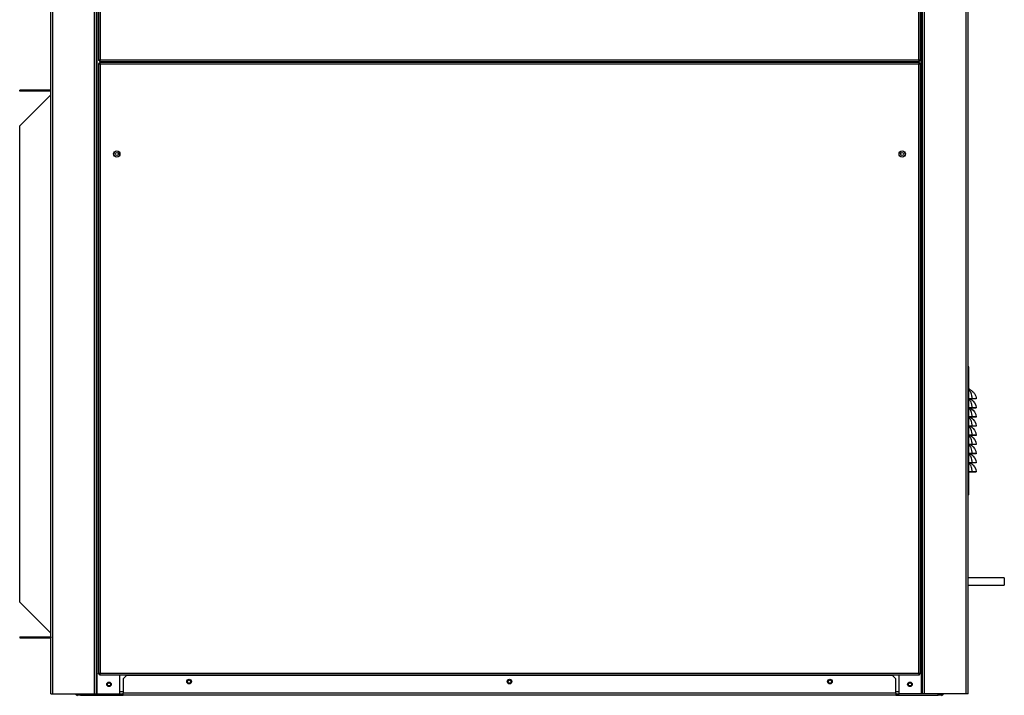
# Model space of a CAD drawing. Units: millimetres. Extents: x 293 to 10038, y 444 to 6586.
# Drawn here: x 8901 to 9976, y 2442 to 3180 of the extents above; entities that cross this region are included whole.
import ezdxf

# ---------------------------------------------------------------- set-up
doc = ezdxf.new("R2010")
doc.units = ezdxf.units.MM

msp = doc.modelspace()

# ---------------------------------------------------------------- linework, layer by layer
at = {"linetype": 'Continuous', "lineweight": 25}
for p, q in [((8934.7, 2443.7), (8934.7, 4562.3)), ((8936.9, 2443.7), (8936.9, 4562.3)), ((8982.4, 2443.7), (8982.4, 4562.3)), ((8984.7, 2443.7), (8984.7, 4562.3)), ((8985.4, 2443.7), (8985.4, 4562.3)), ((8986.7, 4562.3), (8986.7, 3135.7)), ((8988.5, 4562.3), (8988.5, 3136.5)), ((9882.9, 3136.5), (9882.9, 4562.3)), ((9884.7, 3135.7), (9884.7, 4562.3)), ((9885.9, 2443.7), (9885.9, 4562.3)), ((9886.7, 2443.7), (9886.7, 4562.3)), ((9888.9, 2443.7), (9888.9, 4562.3)), ((9934.4, 2443.7), (9934.4, 4562.3)), ((9936.7, 2443.7), (9936.7, 4562.3)), ((8987.7, 3135.7), (8986.7, 3135.7)), ((8986.7, 3132.7), (8986.7, 2465.7)), ((8986.7, 3132.7), (8987.7, 3132.7)), ((8987.7, 3135.7), (8987.7, 3134.7)), ((8987.7, 3134.7), (9883.7, 3134.7)), ((9883.7, 3133.7), (8987.7, 3133.7)), ((8987.7, 3133.7), (8987.7, 3132.7)), ((8988.5, 3136.5), (9882.9, 3136.5)), ((8988.5, 3131.9), (8988.5, 2466.5)), ((9882.9, 3131.9), (8988.5, 3131.9)), ((9009.9, 3134.7), (9009.9, 3133.7)), ((9861.4, 3134.7), (9861.4, 3133.7)), ((9882.9, 2466.5), (9882.9, 3131.9)), ((9883.7, 3135.7), (9884.7, 3135.7)), ((9883.7, 3135.7), (9883.7, 3134.7)), ((9883.7, 3133.7), (9883.7, 3132.7)), ((9884.7, 3132.7), (9883.7, 3132.7)), ((9884.7, 2465.7), (9884.7, 3132.7)), ((8900.7, 3102.4), (8900.7, 3103.4)), ((8934.6, 3103.4), (8900.7, 3103.4)), ((8934.6, 3102.4), (8900.7, 3102.4)), ((8900.7, 3064.3), (8934.6, 3098.2)), ((8934.6, 3102.4), (8934.6, 3103.4)), ((8934.7, 3103.4), (8934.6, 3103.4)), ((8934.7, 3102.4), (8934.6, 3102.4)), ((8934.6, 3098.2), (8934.7, 3098.2)), ((8900.7, 2544.1), (8900.7, 3064.3)), ((9009.9, 3032.3), (9009.9, 3035)), ((9861.4, 3032.3), (9861.4, 3035)), ((9937.6, 2801.1), (9936.7, 2801.1)), ((9937.6, 2661.1), (9937.6, 2801.1)), ((9941.2, 2766.3), (9937.6, 2766.3)), ((9941.2, 2766.1), (9937.6, 2766.1)), ((9941.2, 2766.3), (9941.2, 2766.1)), ((9945.6, 2766.2), (9944.6, 2766.1)), ((9941.2, 2756.3), (9937.6, 2756.3)), ((9941.2, 2756.1), (9937.6, 2756.1)), ((9941.2, 2756.3), (9941.2, 2756.1)), ((9945.6, 2756.2), (9944.6, 2756.1)), ((9941.2, 2746.3), (9937.6, 2746.3)), ((9941.2, 2746.1), (9937.6, 2746.1)), ((9941.2, 2746.3), (9941.2, 2746.1)), ((9945.6, 2746.2), (9944.6, 2746.1)), ((9941.2, 2736.3), (9937.6, 2736.3)), ((9941.2, 2736.1), (9937.6, 2736.1)), ((9941.2, 2736.3), (9941.2, 2736.1)), ((9945.6, 2736.2), (9944.6, 2736.1)), ((9941.2, 2726.3), (9937.6, 2726.3)), ((9941.2, 2726.1), (9937.6, 2726.1)), ((9941.2, 2726.3), (9941.2, 2726.1)), ((9945.6, 2726.2), (9944.6, 2726.1)), ((9941.2, 2716.3), (9937.6, 2716.3)), ((9941.2, 2716.1), (9937.6, 2716.1)), ((9941.2, 2716.3), (9941.2, 2716.1)), ((9945.6, 2716.2), (9944.6, 2716.1)), ((9941.2, 2706.3), (9937.6, 2706.3)), ((9941.2, 2706.1), (9937.6, 2706.1)), ((9941.2, 2706.3), (9941.2, 2706.1)), ((9945.6, 2706.2), (9944.6, 2706.1)), ((9941.2, 2696.3), (9937.6, 2696.3)), ((9941.2, 2696.1), (9937.6, 2696.1)), ((9941.2, 2696.3), (9941.2, 2696.1)), ((9945.6, 2696.2), (9944.6, 2696.1)), ((9941.2, 2686.3), (9937.6, 2686.3)), ((9941.2, 2686.1), (9937.6, 2686.1)), ((9941.2, 2686.3), (9941.2, 2686.1)), ((9945.6, 2686.2), (9944.6, 2686.1)), ((9937.6, 2661.1), (9936.7, 2661.1)), ((9976.2, 2570.7), (9936.7, 2570.7)), ((9976.2, 2570.7), (9976.2, 2562.7)), ((9936.7, 2562.7), (9976.2, 2562.7)), ((8934.6, 2510.2), (8900.7, 2544.1)), ((8934.7, 2510.2), (8934.6, 2510.2)), ((8900.7, 2506), (8900.7, 2505)), ((8900.7, 2506), (8934.6, 2506)), ((8900.7, 2505), (8934.6, 2505)), ((8934.6, 2506), (8934.6, 2505)), ((8934.6, 2506), (8934.7, 2506)), ((8934.6, 2505), (8934.7, 2505)), ((8986.7, 2465.7), (8987.7, 2465.7)), ((8987.7, 2464.7), (8987.7, 2465.7)), ((8987.7, 2464.7), (9883.7, 2464.7)), ((8988.5, 2466.5), (9882.9, 2466.5)), ((9009.9, 2443.7), (9009.9, 2464.7)), ((9017.2, 2463.7), (9013.7, 2460.1)), ((9854.1, 2463.7), (9017.2, 2463.7)), ((9857.7, 2460.1), (9854.1, 2463.7)), ((9861.4, 2443.7), (9861.4, 2464.7)), ((9883.7, 2464.7), (9883.7, 2465.7)), ((9884.7, 2465.7), (9883.7, 2465.7)), ((9013.7, 2460.1), (9013.7, 2444.4)), ((9857.7, 2444.4), (9857.7, 2460.1)), ((8934.7, 2443.7), (8936.9, 2443.7)), ((8936.9, 2443.7), (8982.4, 2443.7)), ((8963.7, 2442.2), (8963.7, 2443.7)), ((8967.2, 2442.2), (8963.7, 2442.2)), ((8967.2, 2443.7), (8967.2, 2442.2)), ((8967.2, 2442.2), (9013.7, 2442.2)), ((8982.4, 2443.7), (8984.7, 2443.7)), ((8984.7, 2443.7), (8985.4, 2443.7)), ((8985.4, 2443.7), (9009.9, 2443.7)), ((9013.7, 2445.9), (9009.9, 2445.9)), ((9009.9, 2443.7), (9013.7, 2443.7)), ((9857.7, 2444.4), (9013.7, 2444.4)), ((9013.7, 2442.2), (9013.7, 2444.4)), ((9857.7, 2442.2), (9013.7, 2442.2)), ((9861.4, 2445.9), (9857.7, 2445.9)), ((9857.7, 2444.4), (9857.7, 2442.2)), ((9857.7, 2443.7), (9861.4, 2443.7)), ((9857.7, 2442.2), (9904.1, 2442.2)), ((9885.9, 2443.7), (9861.4, 2443.7)), ((9886.7, 2443.7), (9885.9, 2443.7)), ((9888.9, 2443.7), (9886.7, 2443.7)), ((9934.4, 2443.7), (9888.9, 2443.7)), ((9904.1, 2442.2), (9904.1, 2443.7)), ((9907.7, 2442.2), (9904.1, 2442.2)), ((9907.7, 2443.7), (9907.7, 2442.2)), ((9936.7, 2443.7), (9934.4, 2443.7))]:
    msp.add_line(p, q, dxfattribs=at)
at = {"linetype": 'Continuous', "lineweight": 25, "flags": 128}
for points in [[(9939, 2766.1), (9939.6, 2765.7), (9940.8, 2765), (9942.3, 2763.6), (9943.7, 2761.8), (9944.9, 2759.1), (9945.6, 2756.2), (9945.6, 2756.2), (9945.6, 2756.2)], [(9939, 2756.1), (9939.6, 2755.7), (9940.8, 2755), (9942.3, 2753.6), (9943.7, 2751.8), (9944.9, 2749.1), (9945.6, 2746.2), (9945.6, 2746.2), (9945.6, 2746.2)], [(9939, 2746.1), (9939.6, 2745.7), (9940.8, 2745), (9942.3, 2743.6), (9943.7, 2741.8), (9944.9, 2739.1), (9945.6, 2736.2), (9945.6, 2736.2), (9945.6, 2736.2)], [(9939, 2736.1), (9939.6, 2735.7), (9940.8, 2735), (9942.3, 2733.6), (9943.7, 2731.8), (9944.9, 2729.1), (9945.6, 2726.2), (9945.6, 2726.2), (9945.6, 2726.2)], [(9939, 2726.1), (9939.6, 2725.7), (9940.8, 2725), (9942.3, 2723.6), (9943.7, 2721.8), (9944.9, 2719.1), (9945.6, 2716.2), (9945.6, 2716.2), (9945.6, 2716.2)], [(9939, 2716.1), (9939.6, 2715.7), (9940.8, 2715), (9942.3, 2713.6), (9943.7, 2711.8), (9944.9, 2709.1), (9945.6, 2706.2), (9945.6, 2706.2), (9945.6, 2706.2)], [(9939, 2706.1), (9939.6, 2705.7), (9940.8, 2705), (9942.3, 2703.6), (9943.7, 2701.8), (9944.9, 2699.1), (9945.6, 2696.2), (9945.6, 2696.2), (9945.6, 2696.2)], [(9939, 2696.1), (9939.6, 2695.7), (9940.8, 2695), (9942.3, 2693.6), (9943.7, 2691.8), (9944.9, 2689.1), (9945.6, 2686.2), (9945.6, 2686.2), (9945.6, 2686.2)]]:
    msp.add_lwpolyline(points, dxfattribs=at)
at = {"linetype": 'Continuous', "lineweight": 25}
for centre, radius in [((9006.7, 3033.7), 3.5), ((9006.7, 3033.7), 1.75), ((9864.7, 3033.7), 3.5), ((9864.7, 3033.7), 1.75), ((8998.2, 2454.2), 2.5), ((8998.2, 2454.2), 1.75), ((9085.7, 2457.2), 2.5), ((9085.7, 2457.2), 1.75), ((9435.7, 2457.2), 2.5), ((9435.7, 2457.2), 1.75), ((9785.7, 2457.2), 2.5), ((9785.7, 2457.2), 1.75), ((9873.1, 2454.2), 2.5), ((9873.2, 2454.2), 1.75)]:
    msp.add_circle(centre, radius, dxfattribs=at)
for centre, radius, start, end in [((9937.1, 2773.3), 3.39, 63.8478, 81.3846), ((8963.7, 2444.4), 2.26, 199.6506, 270), ((9907.7, 2444.4), 2.26, 270, 340.3494)]:
    msp.add_arc(centre, radius, start, end, dxfattribs=at)
for points, knots in [([(8986.7, 3135.7), (8986.7, 3135.7), (8986.7, 3135.9), (8987.1, 3136), (8987.6, 3136.2), (8988.1, 3136.4), (8988.4, 3136.4), (8988.5, 3136.5)], [0, 0, 0, 0, 0.222949, 0.445911, 0.668884, 0.891853, 1, 1, 1, 1]), ([(8988.5, 3131.9), (8988.3, 3131.9), (8987.8, 3132), (8987.3, 3132.2), (8986.9, 3132.4), (8986.7, 3132.5), (8986.7, 3132.6), (8986.7, 3132.7)], [0, 0, 0, 0, 0.222955, 0.445923, 0.668894, 0.891855, 1, 1, 1, 1]), ([(8988.5, 3136.5), (8988.4, 3136.2), (8988.3, 3135.8), (8988.1, 3135.2), (8987.9, 3134.8), (8987.7, 3134.7), (8987.7, 3134.7)], [0, 0, 0, 0, 0.2500068, 0.4999982, 0.7499952, 1, 1, 1, 1]), ([(8988.5, 3136.5), (8988.4, 3136.4), (8988.3, 3136.2), (8988.1, 3135.9), (8987.9, 3135.7), (8987.7, 3135.7), (8987.7, 3135.7)], [0, 0, 0, 0, 0.250007, 0.500001, 0.750009, 1, 1, 1, 1]), ([(8987.7, 3135.7), (8987.7, 3135.8), (8987.7, 3135.9), (8987.9, 3136.1), (8988.2, 3136.3), (8988.4, 3136.4), (8988.5, 3136.5)], [0, 0, 0, 0, 0.275332, 0.529399, 0.783401, 1, 1, 1, 1]), ([(8987.7, 3133.7), (8987.7, 3133.6), (8987.9, 3133.6), (8988.1, 3133.2), (8988.3, 3132.6), (8988.4, 3132.1), (8988.5, 3131.9)], [0, 0, 0, 0, 0.2500048, 0.5000018, 0.7499932, 1, 1, 1, 1]), ([(8987.7, 3132.7), (8987.7, 3132.7), (8987.9, 3132.6), (8988.1, 3132.5), (8988.3, 3132.2), (8988.4, 3132), (8988.5, 3131.9)], [0, 0, 0, 0, 0.249986, 0.500002, 0.749994, 1, 1, 1, 1]), ([(8988.5, 3131.9), (8988.3, 3131.9), (8988.1, 3132.1), (8987.9, 3132.3), (8987.7, 3132.5), (8987.7, 3132.6), (8987.7, 3132.7)], [0, 0, 0, 0, 0.275351, 0.529423, 0.783425, 1, 1, 1, 1]), ([(9883.7, 3134.7), (9883.6, 3134.7), (9883.5, 3134.8), (9883.3, 3135.2), (9883.1, 3135.8), (9882.9, 3136.2), (9882.9, 3136.5)], [0, 0, 0, 0, 0.2500048, 0.5000018, 0.7499932, 1, 1, 1, 1]), ([(9882.9, 3136.5), (9883.1, 3136.4), (9883.5, 3136.3), (9884, 3136.1), (9884.5, 3135.9), (9884.6, 3135.8), (9884.7, 3135.7), (9884.7, 3135.7)], [0, 0, 0, 0, 0.2229524, 0.4459232, 0.6688944, 0.8918551, 1, 1, 1, 1]), ([(9882.9, 3136.5), (9883, 3136.4), (9883.2, 3136.3), (9883.5, 3136.1), (9883.6, 3135.9), (9883.7, 3135.7), (9883.7, 3135.7)], [0, 0, 0, 0, 0.275351, 0.529423, 0.783425, 1, 1, 1, 1]), ([(9883.7, 3135.7), (9883.6, 3135.7), (9883.5, 3135.7), (9883.3, 3135.9), (9883.1, 3136.2), (9882.9, 3136.4), (9882.9, 3136.5)], [0, 0, 0, 0, 0.249991, 0.499999, 0.749993, 1, 1, 1, 1]), ([(9882.9, 3131.9), (9882.9, 3132.1), (9883, 3132.5), (9883.2, 3133.1), (9883.4, 3133.5), (9883.5, 3133.7), (9883.6, 3133.7), (9883.7, 3133.7)], [0, 0, 0, 0, 0.222952, 0.445922, 0.668893, 0.891856, 1, 1, 1, 1]), ([(9884.7, 3132.7), (9884.6, 3132.6), (9884.6, 3132.5), (9884.2, 3132.3), (9883.6, 3132.1), (9883.1, 3131.9), (9882.9, 3131.9)], [0, 0, 0, 0, 0.250008, 0.500001, 0.750002, 1, 1, 1, 1]), ([(9883.7, 3132.7), (9883.7, 3132.6), (9883.6, 3132.5), (9883.4, 3132.3), (9883.2, 3132.1), (9883, 3131.9), (9882.9, 3131.9)], [0, 0, 0, 0, 0.249992, 0.500011, 0.749991, 1, 1, 1, 1]), ([(9882.9, 3131.9), (9882.9, 3132), (9883.1, 3132.2), (9883.3, 3132.5), (9883.5, 3132.6), (9883.6, 3132.7), (9883.7, 3132.7)], [0, 0, 0, 0, 0.27534, 0.529413, 0.783425, 1, 1, 1, 1]), ([(9937.6, 2776.8), (9937.7, 2776.7), (9938, 2776.6), (9938.3, 2776.4), (9938.6, 2776.3)], [0, 0, 0, 0, 0.328225, 1, 1, 1, 1]), ([(9941.2, 2766.3), (9941, 2767.5), (9940.8, 2769.8), (9940, 2772.3), (9939, 2774.1), (9938.2, 2775.1), (9937.7, 2775.6), (9937.6, 2775.8)], [0, 0, 0, 0, 0.2889011, 0.5352847, 0.7212792, 0.9074531, 1, 1, 1, 1]), ([(9938.6, 2776.3), (9938.9, 2776.1), (9939.6, 2775.8), (9941, 2774.9), (9942.4, 2773.6), (9943.9, 2771.7), (9945, 2769.2), (9945.6, 2767.2), (9945.6, 2766.2), (9945.6, 2766.2)], [0, 0, 0, 0, 0.117651, 0.235646, 0.402796, 0.569878, 0.789954, 0.999996, 1, 1, 1, 1]), ([(9941.2, 2756.3), (9941, 2757.5), (9940.8, 2759.8), (9940, 2762.3), (9939, 2764.1), (9938.2, 2765.1), (9937.7, 2765.6), (9937.6, 2765.8)], [0, 0, 0, 0, 0.2888971, 0.5352844, 0.721279, 0.907453, 1, 1, 1, 1]), ([(9945.6, 2766.2), (9945.5, 2766.2), (9945.4, 2766.3), (9944.4, 2766.3), (9942.9, 2766.3), (9941.7, 2766.3), (9941.2, 2766.3)], [0, 0, 0, 0, 0.248727, 0.498604, 0.748964, 1, 1, 1, 1]), ([(9944.6, 2766.1), (9944.5, 2766.1), (9944.4, 2766.1), (9943.8, 2766.1), (9943.1, 2766.1), (9942.3, 2766.1), (9941.6, 2766.1), (9941.2, 2766.1)], [0, 0, 0, 0, 0.249791, 0.499191, 0.624136, 0.749771, 1, 1, 1, 1]), ([(9941.2, 2746.3), (9941, 2747.5), (9940.8, 2749.8), (9940, 2752.3), (9939, 2754.1), (9938.2, 2755.1), (9937.7, 2755.6), (9937.6, 2755.8)], [0, 0, 0, 0, 0.288898, 0.535285, 0.72128, 0.907455, 1, 1, 1, 1]), ([(9945.6, 2756.2), (9945.5, 2756.2), (9945.4, 2756.3), (9944.4, 2756.3), (9942.9, 2756.3), (9941.7, 2756.3), (9941.2, 2756.3)], [0, 0, 0, 0, 0.248727, 0.498604, 0.748964, 1, 1, 1, 1]), ([(9944.6, 2756.1), (9944.5, 2756.1), (9944.4, 2756.1), (9943.8, 2756.1), (9943.1, 2756.1), (9942.3, 2756.1), (9941.6, 2756.1), (9941.2, 2756.1)], [0, 0, 0, 0, 0.249791, 0.499191, 0.624136, 0.749771, 1, 1, 1, 1]), ([(9941.2, 2736.3), (9941, 2737.5), (9940.8, 2739.8), (9940, 2742.3), (9939, 2744.1), (9938.2, 2745.1), (9937.7, 2745.6), (9937.6, 2745.8)], [0, 0, 0, 0, 0.288898, 0.535285, 0.72128, 0.907455, 1, 1, 1, 1]), ([(9945.6, 2746.2), (9945.5, 2746.2), (9945.4, 2746.3), (9944.4, 2746.3), (9942.9, 2746.3), (9941.7, 2746.3), (9941.2, 2746.3)], [0, 0, 0, 0, 0.2487275, 0.4986037, 0.7489645, 1, 1, 1, 1]), ([(9944.6, 2746.1), (9944.5, 2746.1), (9944.4, 2746.1), (9943.8, 2746.1), (9943.1, 2746.1), (9942.3, 2746.1), (9941.6, 2746.1), (9941.2, 2746.1)], [0, 0, 0, 0, 0.249791, 0.499191, 0.624136, 0.749771, 1, 1, 1, 1]), ([(9941.2, 2726.3), (9941, 2727.5), (9940.8, 2729.8), (9940, 2732.3), (9939, 2734.1), (9938.2, 2735.1), (9937.7, 2735.6), (9937.6, 2735.8)], [0, 0, 0, 0, 0.288898, 0.535282, 0.72128, 0.907455, 1, 1, 1, 1]), ([(9945.6, 2736.2), (9945.5, 2736.2), (9945.4, 2736.3), (9944.4, 2736.3), (9942.9, 2736.3), (9941.7, 2736.3), (9941.2, 2736.3)], [0, 0, 0, 0, 0.2487278, 0.4986038, 0.7489645, 1, 1, 1, 1]), ([(9944.6, 2736.1), (9944.5, 2736.1), (9944.4, 2736.1), (9943.8, 2736.1), (9943.1, 2736.1), (9942.3, 2736.1), (9941.6, 2736.1), (9941.2, 2736.1)], [0, 0, 0, 0, 0.249791, 0.499191, 0.624136, 0.749771, 1, 1, 1, 1]), ([(9941.2, 2716.3), (9941, 2717.5), (9940.8, 2719.8), (9940, 2722.3), (9939, 2724.1), (9938.2, 2725.1), (9937.7, 2725.6), (9937.6, 2725.8)], [0, 0, 0, 0, 0.288898, 0.535283, 0.721278, 0.907453, 1, 1, 1, 1]), ([(9945.6, 2726.2), (9945.5, 2726.2), (9945.4, 2726.3), (9944.4, 2726.3), (9942.9, 2726.3), (9941.7, 2726.3), (9941.2, 2726.3)], [0, 0, 0, 0, 0.2487278, 0.4986038, 0.7489645, 1, 1, 1, 1]), ([(9944.6, 2726.1), (9944.5, 2726.1), (9944.4, 2726.1), (9943.8, 2726.1), (9943.1, 2726.1), (9942.3, 2726.1), (9941.6, 2726.1), (9941.2, 2726.1)], [0, 0, 0, 0, 0.249791, 0.499191, 0.624136, 0.749771, 1, 1, 1, 1]), ([(9941.2, 2706.3), (9941, 2707.5), (9940.8, 2709.8), (9940, 2712.3), (9939, 2714.1), (9938.2, 2715.1), (9937.7, 2715.6), (9937.6, 2715.8)], [0, 0, 0, 0, 0.2889011, 0.5352847, 0.7212792, 0.9074531, 1, 1, 1, 1]), ([(9945.6, 2716.2), (9945.5, 2716.2), (9945.4, 2716.3), (9944.4, 2716.3), (9942.9, 2716.3), (9941.7, 2716.3), (9941.2, 2716.3)], [0, 0, 0, 0, 0.2487278, 0.4986038, 0.7489645, 1, 1, 1, 1]), ([(9944.6, 2716.1), (9944.5, 2716.1), (9944.4, 2716.1), (9943.8, 2716.1), (9943.1, 2716.1), (9942.3, 2716.1), (9941.6, 2716.1), (9941.2, 2716.1)], [0, 0, 0, 0, 0.249791, 0.499191, 0.624136, 0.749771, 1, 1, 1, 1]), ([(9941.2, 2696.3), (9941, 2697.5), (9940.8, 2699.8), (9940, 2702.3), (9939, 2704.1), (9938.2, 2705.1), (9937.7, 2705.6), (9937.6, 2705.8)], [0, 0, 0, 0, 0.2888971, 0.5352844, 0.721279, 0.907453, 1, 1, 1, 1]), ([(9945.6, 2706.2), (9945.5, 2706.2), (9945.4, 2706.3), (9944.4, 2706.3), (9942.9, 2706.3), (9941.7, 2706.3), (9941.2, 2706.3)], [0, 0, 0, 0, 0.248727, 0.498604, 0.748964, 1, 1, 1, 1]), ([(9944.6, 2706.1), (9944.5, 2706.1), (9944.4, 2706.1), (9943.8, 2706.1), (9943.1, 2706.1), (9942.3, 2706.1), (9941.6, 2706.1), (9941.2, 2706.1)], [0, 0, 0, 0, 0.249791, 0.499191, 0.624136, 0.749771, 1, 1, 1, 1]), ([(9941.2, 2686.3), (9941, 2687.5), (9940.8, 2689.8), (9940, 2692.3), (9939, 2694.1), (9938.2, 2695.1), (9937.7, 2695.6), (9937.6, 2695.8)], [0, 0, 0, 0, 0.288898, 0.535285, 0.72128, 0.907455, 1, 1, 1, 1]), ([(9945.6, 2696.2), (9945.5, 2696.2), (9945.4, 2696.3), (9944.4, 2696.3), (9942.9, 2696.3), (9941.7, 2696.3), (9941.2, 2696.3)], [0, 0, 0, 0, 0.248727, 0.498604, 0.748964, 1, 1, 1, 1]), ([(9944.6, 2696.1), (9944.5, 2696.1), (9944.4, 2696.1), (9943.8, 2696.1), (9943.1, 2696.1), (9942.3, 2696.1), (9941.6, 2696.1), (9941.2, 2696.1)], [0, 0, 0, 0, 0.249791, 0.499191, 0.624136, 0.749771, 1, 1, 1, 1]), ([(9945.6, 2686.2), (9945.5, 2686.2), (9945.4, 2686.3), (9944.4, 2686.3), (9942.9, 2686.3), (9941.7, 2686.3), (9941.2, 2686.3)], [0, 0, 0, 0, 0.2487275, 0.4986037, 0.7489645, 1, 1, 1, 1]), ([(9944.6, 2686.1), (9944.5, 2686.1), (9944.4, 2686.1), (9943.8, 2686.1), (9943.1, 2686.1), (9942.3, 2686.1), (9941.6, 2686.1), (9941.2, 2686.1)], [0, 0, 0, 0, 0.249791, 0.499191, 0.624136, 0.749771, 1, 1, 1, 1]), ([(8986.7, 2465.7), (8986.7, 2465.7), (8986.7, 2465.9), (8987.1, 2466), (8987.6, 2466.2), (8988.1, 2466.4), (8988.4, 2466.4), (8988.5, 2466.5)], [0, 0, 0, 0, 0.222949, 0.445908, 0.668881, 0.891847, 1, 1, 1, 1]), ([(8988.5, 2466.5), (8988.4, 2466.2), (8988.3, 2465.8), (8988.1, 2465.2), (8987.9, 2464.8), (8987.7, 2464.7), (8987.7, 2464.7)], [0, 0, 0, 0, 0.249988, 0.499997, 0.749989, 1, 1, 1, 1]), ([(8988.5, 2466.5), (8988.4, 2466.4), (8988.3, 2466.2), (8988.1, 2465.9), (8987.9, 2465.7), (8987.7, 2465.7), (8987.7, 2465.7)], [0, 0, 0, 0, 0.2499937, 0.4999764, 0.7500063, 1, 1, 1, 1]), ([(8987.7, 2465.7), (8987.7, 2465.8), (8987.7, 2465.9), (8987.9, 2466.1), (8988.2, 2466.3), (8988.4, 2466.4), (8988.5, 2466.5)], [0, 0, 0, 0, 0.275321, 0.529399, 0.783379, 1, 1, 1, 1]), ([(9883.7, 2464.7), (9883.6, 2464.7), (9883.5, 2464.8), (9883.3, 2465.2), (9883.1, 2465.8), (9882.9, 2466.2), (9882.9, 2466.5)], [0, 0, 0, 0, 0.250011, 0.500003, 0.750012, 1, 1, 1, 1]), ([(9882.9, 2466.5), (9883.1, 2466.4), (9883.5, 2466.3), (9884, 2466.1), (9884.5, 2465.9), (9884.6, 2465.8), (9884.7, 2465.7), (9884.7, 2465.7)], [0, 0, 0, 0, 0.222952, 0.44592, 0.6689, 0.891858, 1, 1, 1, 1]), ([(9883.7, 2465.7), (9883.6, 2465.7), (9883.5, 2465.7), (9883.3, 2465.9), (9883.1, 2466.2), (9882.9, 2466.4), (9882.9, 2466.5)], [0, 0, 0, 0, 0.2499937, 0.5000236, 0.7500063, 1, 1, 1, 1]), ([(9882.9, 2466.5), (9883, 2466.4), (9883.2, 2466.3), (9883.5, 2466.1), (9883.6, 2465.9), (9883.7, 2465.7), (9883.7, 2465.7)], [0, 0, 0, 0, 0.275373, 0.529413, 0.783446, 1, 1, 1, 1])]:
    msp.add_open_spline(points, degree=3, knots=knots, dxfattribs=at)

doc.saveas('drawing.dxf')
